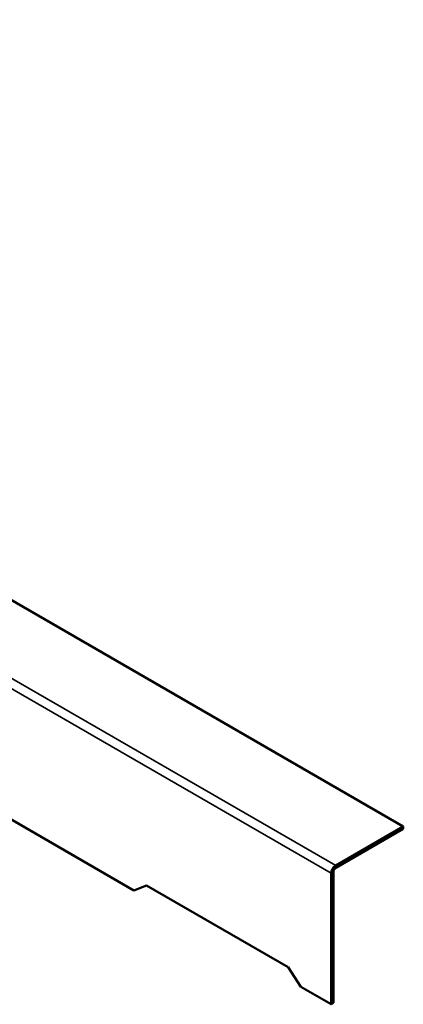
# Model space of a CAD drawing. Units: inches. Extents: x 0.6 to 33.4, y 0.6 to 21.4.
# Drawn here: x 20.8 to 21.5, y 15.8 to 17.4 of the extents above; entities that cross this region are included whole.
import ezdxf

# ---------------------------------------------------------------- set-up
doc = ezdxf.new("R2010")
doc.units = ezdxf.units.IN
doc.header["$LTSCALE"] = 2
doc.header["$MEASUREMENT"] = 0
doc.layers.add('Visible (ANSI)', color=7, linetype='Continuous', lineweight=50)
doc.layers.add('Visible Narrow (ANSI)', color=7, linetype='Continuous', lineweight=35)

msp = doc.modelspace()

# ---------------------------------------------------------------- linework, layer by layer
at = {"layer": 'Visible (ANSI)'}
for p, q in [((13.82595, 20.48904), (21.48627, 16.06635)), ((20.6871, 16.16204), (21.0377, 15.95962)), ((21.37375, 16.00139), (21.48627, 16.06635)), ((21.48627, 16.062), (21.37375, 15.99704)), ((21.48627, 16.06635), (21.48627, 16.062)), ((21.36998, 15.9905), (21.36998, 15.77213)), ((21.36621, 15.76995), (21.36621, 15.98833)), ((21.0377, 15.95962), (21.05877, 15.96787)), ((21.05877, 15.96787), (21.29447, 15.83178)), ((21.29447, 15.83178), (21.31554, 15.79921)), ((21.31554, 15.79921), (21.36621, 15.76995)), ((21.36998, 15.77213), (21.36621, 15.76995))]:
    msp.add_line(p, q, dxfattribs=at)
for major_axis, start_param, end_param in [((0.00533, 0.00924), 0.7853982, 2.3561945), ((-0.00267, -0.00462), 3.9269908, 5.4977871)]:
    msp.add_ellipse((21.37375, 15.99268), major_axis=major_axis, ratio=0.5773503, start_param=start_param, end_param=end_param, dxfattribs=at)
at = {"layer": 'Visible Narrow (ANSI)'}
for p, q in [((13.71343, 20.42408), (21.37375, 16.00139)), ((13.70589, 20.41102), (21.36621, 15.98833))]:
    msp.add_line(p, q, dxfattribs=at)

doc.saveas('drawing.dxf')
